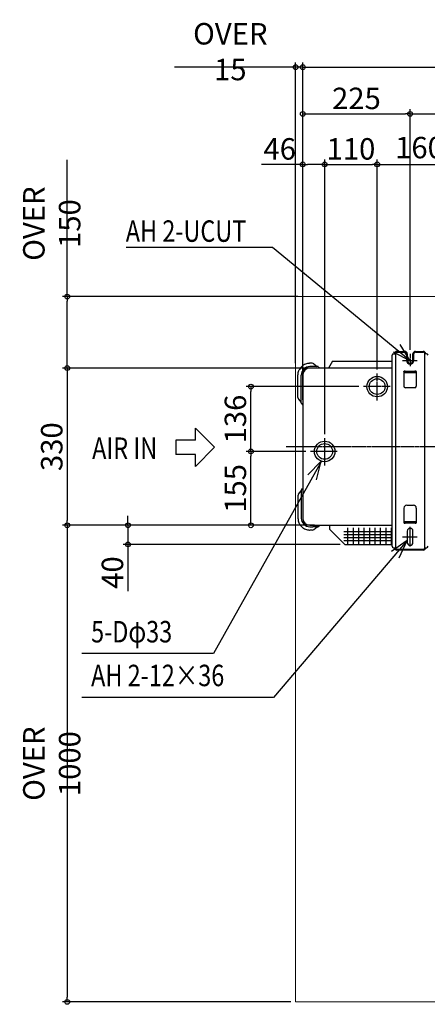
# Model space of a CAD drawing. Extents: x -1118 to 2053, y -1170 to 896.
# Drawn here: x -1118 to -264, y -1170 to 896 of the extents above; entities that cross this region are included whole.
import ezdxf

# ---------------------------------------------------------------- set-up
doc = ezdxf.new("R2010")
doc.units = 0
doc.header["$LTSCALE"] = 10
doc.header["$MEASUREMENT"] = 0
doc.header["$PDMODE"] = 3
doc.header["$PDSIZE"] = -2
doc.linetypes.add('CENTER', pattern=[0.6, 0.375, -0.075, 0.075, -0.075])
doc.linetypes.add('PHANTOM', pattern=[0.8, 0.45, -0.05, 0.1, -0.05, 0.1, -0.05])
doc.layers.get('0').update_dxf_attribs({"linetype": 'CONTINUOUS'})
doc.layers.get('DEFPOINTS').update_dxf_attribs({"linetype": 'CONTINUOUS'})
for name, color, linetype in [('BASIS', 6, 'CENTER'), ('DETAIL', 5, 'CONTINUOUS'), ('NOTE', 4, 'CONTINUOUS'), ('OUTLINE', 3, 'CONTINUOUS'), ('SIZE', 30, 'CONTINUOUS')]:
    doc.layers.add(name, color=color, linetype=linetype)
doc.layers.add('SERVICE_SPACE', color=2, linetype='PHANTOM', lineweight=18)
doc.styles.get("Standard").update_dxf_attribs({"font": 'SIMPLEX.shx', "width": 0.8, "bigfont": 'BIGFONT.shx'})
doc.dimstyles.get("Standard").update_dxf_attribs({"dimtxt": 45, "dimasz": 0.18, "dimexe": 10, "dimexo": 10, "dimgap": 10, "dimtad": 1, "dimdsep": 46, "dimtxsty": 'STANDARD', "dimblk": 'ORIGIN', "dimcen": 0.09, "dimclrd": 256, "dimadec": 0, "dimazin": 0, "dimtfac": 1, "dimtmove": 0, "dimatfit": 3, "dimldrblk": 'OPEN30', "dimfxl": 1, "dimtolj": 1, "dimtzin": 0, "dimlwd": -1, "dimarcsym": 0})

# ---------------------------------------------------------------- blocks, each defined once
blk = doc.blocks.new('_ORIGIN')
at = {"color": 0, "linetype": 'ByBlock'}
blk.add_line((0, 0), (-1, 0), dxfattribs=at)
blk.add_circle((0, 0), 0.5, dxfattribs=at)
blk = doc.blocks.new('*D17')
at = {"layer": 'DEFPOINTS', "color": 0, "transparency": 16777216}
for p in [(-540, 796.3), (-540, 165), (-525, 165)]:
    blk.add_point(p, dxfattribs=at)
at = {"layer": 'SIZE', "color": 0, "lineweight": -2, "transparency": 16777216}
for p, q in [((-540, 175), (-540, 806.3)), ((-525, 175), (-525, 806.3))]:
    blk.add_line(p, q, dxfattribs=at)
at = {"layer": 'SIZE', "transparency": 16777216}
for p, q in [((-550, 796.3), (-793.6, 796.3)), ((-525, 796.3), (-540, 796.3)), ((-515, 796.3), (-505, 796.3))]:
    blk.add_line(p, q, dxfattribs=at)
at = {"layer": 'SIZE', "transparency": 16777216, "xscale": 10, "yscale": 10, "zscale": 10}
blk.add_blockref('_ORIGIN', (-540, 796.3), dxfattribs=at)
at = {"layer": 'SIZE', "transparency": 16777216, "xscale": 10, "yscale": 10, "zscale": 10, "rotation": 180}
blk.add_blockref('_ORIGIN', (-525, 796.3), dxfattribs=at)
at = {"layer": 'SIZE', "color": 0, "transparency": 16777216, "insert": (-676.8, 828.8), "char_height": 45, "attachment_point": 5}
blk.add_mtext('\\A1;OVER 15', dxfattribs=at)
blk = doc.blocks.new('*D18')
at = {"layer": 'DEFPOINTS', "color": 0, "transparency": 16777216}
for p in [(525, 796.3), (525, 130.2), (-525, 88.2)]:
    blk.add_point(p, dxfattribs=at)
at = {"layer": 'SIZE', "color": 0, "lineweight": -2, "transparency": 16777216}
for p, q in [((-525, 98.2), (-525, 806.3)), ((525, 140.2), (525, 806.3))]:
    blk.add_line(p, q, dxfattribs=at)
at = {"layer": 'SIZE', "transparency": 16777216}
blk.add_line((-515, 796.3), (515, 796.3), dxfattribs=at)
at = {"layer": 'SIZE', "transparency": 16777216, "xscale": 10, "yscale": 10, "zscale": 10, "rotation": 180}
blk.add_blockref('_ORIGIN', (-525, 796.3), dxfattribs=at)
at = {"layer": 'SIZE', "transparency": 16777216, "xscale": 10, "yscale": 10, "zscale": 10}
blk.add_blockref('_ORIGIN', (525, 796.3), dxfattribs=at)
at = {"layer": 'SIZE', "color": 0, "transparency": 16777216, "insert": (-15.8, 828.8), "char_height": 45, "attachment_point": 5}
blk.add_mtext('\\A1;1050', dxfattribs=at)
blk = doc.blocks.new('*D19')
at = {"layer": 'DEFPOINTS', "color": 0, "transparency": 16777216}
for p in [(-490.2, 165), (-1018.6, -165), (-490.2, -165)]:
    blk.add_point(p, dxfattribs=at)
at = {"layer": 'SIZE', "color": 0, "lineweight": -2, "transparency": 16777216}
for p, q in [((-500.2, 165), (-1028.6, 165)), ((-500.2, -165), (-1028.6, -165))]:
    blk.add_line(p, q, dxfattribs=at)
at = {"layer": 'SIZE', "transparency": 16777216}
blk.add_line((-1018.6, 155), (-1018.6, -155), dxfattribs=at)
at = {"layer": 'SIZE', "transparency": 16777216, "xscale": 10, "yscale": 10, "zscale": 10}
for p, rotation in [((-1018.6, 165), 90), ((-1018.6, -165), 270)]:
    blk.add_blockref('_ORIGIN', p, dxfattribs=dict(at, rotation=rotation))
at = {"layer": 'SIZE', "color": 0, "transparency": 16777216, "insert": (-1051.1, 0), "char_height": 45, "attachment_point": 5, "rotation": 90}
blk.add_mtext('\\A1;330', dxfattribs=at)
blk = doc.blocks.new('*D20')
at = {"layer": 'DEFPOINTS', "color": 0, "transparency": 16777216}
for p in [(-490.2, -165), (-891.4, -205), (-436.9, -205)]:
    blk.add_point(p, dxfattribs=at)
at = {"layer": 'SIZE', "color": 0, "lineweight": -2, "transparency": 16777216}
for p, q in [((-500.2, -165), (-901.4, -165)), ((-446.9, -205), (-901.4, -205))]:
    blk.add_line(p, q, dxfattribs=at)
at = {"layer": 'SIZE', "transparency": 16777216}
for p, q in [((-891.4, -155), (-891.4, -145)), ((-891.4, -165), (-891.4, -205)), ((-891.4, -215), (-891.4, -303.3))]:
    blk.add_line(p, q, dxfattribs=at)
at = {"layer": 'SIZE', "transparency": 16777216, "xscale": 10, "yscale": 10, "zscale": 10}
for p, rotation in [((-891.4, -165), 270), ((-891.4, -205), 90)]:
    blk.add_blockref('_ORIGIN', p, dxfattribs=dict(at, rotation=rotation))
at = {"layer": 'SIZE', "color": 0, "transparency": 16777216, "insert": (-923.9, -264.1), "char_height": 45, "attachment_point": 5, "rotation": 90}
blk.add_mtext('\\A1;40', dxfattribs=at)
blk = doc.blocks.new('*D1')
at = {"layer": 'DEFPOINTS', "color": 0, "transparency": 16777216}
for p in [(-525, 315), (-1018.6, 165), (-540, 165)]:
    blk.add_point(p, dxfattribs=at)
at = {"layer": 'SIZE', "transparency": 16777216}
for p, q in [((-1018.6, 315), (-1018.6, 602.1)), ((-1018.6, 175), (-1018.6, 305))]:
    blk.add_line(p, q, dxfattribs=at)
at = {"layer": 'SIZE', "color": 0, "lineweight": -2, "transparency": 16777216}
for p, q in [((-535, 315), (-1028.6, 315)), ((-550, 165), (-1028.6, 165))]:
    blk.add_line(p, q, dxfattribs=at)
at = {"layer": 'SIZE', "transparency": 16777216, "xscale": 10, "yscale": 10, "zscale": 10}
for p, rotation in [((-1018.6, 315), 90), ((-1018.6, 165), 270)]:
    blk.add_blockref('_ORIGIN', p, dxfattribs=dict(at, rotation=rotation))
at = {"layer": 'SIZE', "color": 0, "transparency": 16777216, "insert": (-1051.1, 468.1), "char_height": 45, "attachment_point": 5, "rotation": 90}
blk.add_mtext('\\A1;OVER 150', dxfattribs=at)
blk = doc.blocks.new('*D3')
at = {"layer": 'DEFPOINTS', "color": 0, "transparency": 16777216}
for p in [(-300, 698.2), (-300, 194), (-525, 150)]:
    blk.add_point(p, dxfattribs=at)
at = {"layer": 'SIZE', "transparency": 16777216}
for p, q in [((-525, 160), (-525, 708.2)), ((-300, 204), (-300, 708.2)), ((-515, 698.2), (-310, 698.2))]:
    blk.add_line(p, q, dxfattribs=at)
at = {"layer": 'SIZE', "transparency": 16777216, "xscale": 10, "yscale": 10, "zscale": 10, "rotation": 180}
blk.add_blockref('_ORIGIN', (-525, 698.2), dxfattribs=at)
at = {"layer": 'SIZE', "transparency": 16777216, "xscale": 10, "yscale": 10, "zscale": 10}
blk.add_blockref('_ORIGIN', (-300, 698.2), dxfattribs=at)
at = {"layer": 'SIZE', "transparency": 16777216, "insert": (-412.5, 730.7), "char_height": 45, "attachment_point": 5}
blk.add_mtext('\\A1;225', dxfattribs=at)
blk = doc.blocks.new('*D4')
at = {"layer": 'DEFPOINTS', "color": 0, "transparency": 16777216}
for p in [(300, 698.2), (-300, 193), (300, 194)]:
    blk.add_point(p, dxfattribs=at)
at = {"layer": 'SIZE', "transparency": 16777216}
for p, q in [((-300, 203), (-300, 708.2)), ((300, 204), (300, 708.2)), ((-290, 698.2), (290, 698.2))]:
    blk.add_line(p, q, dxfattribs=at)
at = {"layer": 'SIZE', "transparency": 16777216, "xscale": 10, "yscale": 10, "zscale": 10, "rotation": 180}
blk.add_blockref('_ORIGIN', (-300, 698.2), dxfattribs=at)
at = {"layer": 'SIZE', "transparency": 16777216, "xscale": 10, "yscale": 10, "zscale": 10}
blk.add_blockref('_ORIGIN', (300, 698.2), dxfattribs=at)
at = {"layer": 'SIZE', "transparency": 16777216, "insert": (0, 730.7), "char_height": 45, "attachment_point": 5}
blk.add_mtext('\\A1;600', dxfattribs=at)
blk = doc.blocks.new('*D6')
at = {"layer": 'DEFPOINTS', "color": 0, "transparency": 16777216}
for p in [(-510, -165), (-1018.6, -1165), (-540, -1165)]:
    blk.add_point(p, dxfattribs=at)
at = {"layer": 'SIZE', "transparency": 16777216}
for p, q in [((-520, -165), (-1028.6, -165)), ((-1018.6, -175), (-1018.6, -1155)), ((-550, -1165), (-1028.6, -1165))]:
    blk.add_line(p, q, dxfattribs=at)
at = {"layer": 'SIZE', "transparency": 16777216, "xscale": 10, "yscale": 10, "zscale": 10}
for p, rotation in [((-1018.6, -165), 90), ((-1018.6, -1165), 270)]:
    blk.add_blockref('_ORIGIN', p, dxfattribs=dict(at, rotation=rotation))
at = {"layer": 'SIZE', "transparency": 16777216, "insert": (-1051.1, -665), "char_height": 45, "attachment_point": 5, "rotation": 90}
blk.add_mtext('\\A1;OVER 1000', dxfattribs=at)
blk = doc.blocks.new('*D21')
at = {"layer": 'DEFPOINTS', "color": 0, "transparency": 16777216}
for p in [(-369, 592.3), (-369, 152.2), (-479, 16.4)]:
    blk.add_point(p, dxfattribs=at)
at = {"layer": 'SIZE', "transparency": 16777216}
for p, q in [((-479, 26.4), (-479, 602.3)), ((-369, 162.2), (-369, 602.3)), ((-469, 592.3), (-379, 592.3))]:
    blk.add_line(p, q, dxfattribs=at)
at = {"layer": 'SIZE', "transparency": 16777216, "xscale": 10, "yscale": 10, "zscale": 10, "rotation": 180}
blk.add_blockref('_ORIGIN', (-479, 592.3), dxfattribs=at)
at = {"layer": 'SIZE', "transparency": 16777216, "xscale": 10, "yscale": 10, "zscale": 10}
blk.add_blockref('_ORIGIN', (-369, 592.3), dxfattribs=at)
at = {"layer": 'SIZE', "transparency": 16777216, "insert": (-424, 624.8), "char_height": 45, "attachment_point": 5}
blk.add_mtext('\\A1;110', dxfattribs=at)
blk = doc.blocks.new('*D22')
at = {"layer": 'DEFPOINTS', "color": 0, "transparency": 16777216}
for p in [(-209, 592.3), (-369, 152.2), (-209, 152.2)]:
    blk.add_point(p, dxfattribs=at)
at = {"layer": 'SIZE', "transparency": 16777216}
for p, q in [((-369, 162.2), (-369, 602.3)), ((-209, 162.2), (-209, 602.3)), ((-359, 592.3), (-219, 592.3))]:
    blk.add_line(p, q, dxfattribs=at)
at = {"layer": 'SIZE', "transparency": 16777216, "xscale": 10, "yscale": 10, "zscale": 10, "rotation": 180}
blk.add_blockref('_ORIGIN', (-369, 592.3), dxfattribs=at)
at = {"layer": 'SIZE', "transparency": 16777216, "xscale": 10, "yscale": 10, "zscale": 10}
blk.add_blockref('_ORIGIN', (-209, 592.3), dxfattribs=at)
at = {"layer": 'SIZE', "transparency": 16777216, "insert": (-280.3, 627.5), "char_height": 45, "attachment_point": 5}
blk.add_mtext('\\A1;160', dxfattribs=at)
blk = doc.blocks.new('*D27')
at = {"layer": 'DEFPOINTS', "color": 0, "transparency": 16777216}
for p in [(-525, 592.3), (-525, 150), (-479, 16.6)]:
    blk.add_point(p, dxfattribs=at)
at = {"layer": 'SIZE', "transparency": 16777216}
for p, q in [((-525, 160), (-525, 602.3)), ((-479, 26.6), (-479, 602.3)), ((-525, 592.3), (-611.6, 592.3)), ((-489, 592.3), (-515, 592.3))]:
    blk.add_line(p, q, dxfattribs=at)
at = {"layer": 'SIZE', "transparency": 16777216, "xscale": 10, "yscale": 10, "zscale": 10, "rotation": 180}
blk.add_blockref('_ORIGIN', (-525, 592.3), dxfattribs=at)
at = {"layer": 'SIZE', "transparency": 16777216, "xscale": 10, "yscale": 10, "zscale": 10}
blk.add_blockref('_ORIGIN', (-479, 592.3), dxfattribs=at)
at = {"layer": 'SIZE', "transparency": 16777216, "insert": (-573.3, 624.8), "char_height": 45, "attachment_point": 5}
blk.add_mtext('\\A1;46', dxfattribs=at)
blk = doc.blocks.new('*D28')
at = {"layer": 'DEFPOINTS', "color": 0, "transparency": 16777216}
for p in [(-633.7, -10), (-508.8, -10), (-510, -165)]:
    blk.add_point(p, dxfattribs=at)
at = {"layer": 'SIZE', "transparency": 16777216}
for p, q in [((-518.8, -10), (-643.7, -10)), ((-633.7, -155), (-633.7, -20)), ((-520, -165), (-643.7, -165))]:
    blk.add_line(p, q, dxfattribs=at)
at = {"layer": 'SIZE', "transparency": 16777216, "xscale": 10, "yscale": 10, "zscale": 10}
for p, rotation in [((-633.7, -10), 90), ((-633.7, -165), 270)]:
    blk.add_blockref('_ORIGIN', p, dxfattribs=dict(at, rotation=rotation))
at = {"layer": 'SIZE', "transparency": 16777216, "insert": (-666.2, -87.5), "char_height": 45, "attachment_point": 5, "rotation": 90}
blk.add_mtext('\\A1;155', dxfattribs=at)
blk = doc.blocks.new('*D29')
at = {"layer": 'DEFPOINTS', "color": 0, "transparency": 16777216}
for p in [(-633.7, 126), (-397.8, 126), (-508.8, -10)]:
    blk.add_point(p, dxfattribs=at)
at = {"layer": 'SIZE', "transparency": 16777216}
for p, q in [((-407.8, 126), (-643.7, 126)), ((-633.7, 0), (-633.7, 116)), ((-518.8, -10), (-643.7, -10))]:
    blk.add_line(p, q, dxfattribs=at)
at = {"layer": 'SIZE', "transparency": 16777216, "xscale": 10, "yscale": 10, "zscale": 10}
for p, rotation in [((-633.7, 126), 90), ((-633.7, -10), 270)]:
    blk.add_blockref('_ORIGIN', p, dxfattribs=dict(at, rotation=rotation))
at = {"layer": 'SIZE', "transparency": 16777216, "insert": (-666.2, 58), "char_height": 45, "attachment_point": 5, "rotation": 90}
blk.add_mtext('\\A1;136', dxfattribs=at)

msp = doc.modelspace()

# ---------------------------------------------------------------- linework, layer by layer
at = {"layer": 'BASIS'}
for p, q in [((-300, 194.448), (-300, 168.6)), ((-316.1971, 180.9892), (-285.0023, 180.9892)), ((-369, 96.5931), (-369, 153.6127)), ((-341.6573, 126), (-397.784, 126)), ((560, 0), (-560, 0)), ((-479, -39.4069), (-479, 17.6127)), ((-452.6573, -10), (-508.784, -10)), ((-300, -209.5375), (-300, -167.6716)), ((-316.1971, -189.0108), (-285.0023, -189.0108))]:
    msp.add_line(p, q, dxfattribs=at)
at = {"layer": 'DETAIL'}
for p, q in [((-337.5, -209), (-337.5, 192)), ((-334.5, 195), (-330.9, 195)), ((-330.9, 195), (-330.9, -212)), ((-327.5, 200), (-311, 200)), ((-327.5, 198.4), (-311, 198.4)), ((-307.6, 195), (-307.6, 181)), ((-306, 195), (-306, 181)), ((-294, 181), (-294, 195)), ((-292.4, 181), (-292.4, 195)), ((-289, 200), (-272.5, 200)), ((-289, 198.4), (-272.5, 198.4)), ((-265.5, 195), (-269.1, 195)), ((-269.1, -212), (-269.1, 195)), ((-504.9621, 175), (-510.0041, 174.9997)), ((-493.3433, 168), (-510, 168)), ((-501.7481, 173.8302), (-494.8, 168)), ((-492.7005, 167.766), (-490, 165.5)), ((-490.2012, 165.5), (-490.2437, 165)), ((-462.8099, 179.3), (-471.066, 165)), ((-462.8099, 179.3), (-337.5, 179.3)), ((-528, 91.3434), (-528, 150)), ((-525, 150), (-525, -150)), ((-337.5, 165), (-510, 165)), ((-313, 158.0144), (-313, 126.7232)), ((-313, 156.9126), (-312.9289, 156.9124)), ((-313, 155.5608), (-287, 155.5608)), ((-287.071, 157.8), (-312.9289, 157.8)), ((-312.9289, 156.9124), (-312.9289, 157.8)), ((-310, 158.0144), (-310, 157.8)), ((-290, 157.8), (-290, 158.0144)), ((-287.071, 156.9124), (-287.071, 157.8)), ((-287, 158.0144), (-287, 126.7232)), ((-290, 123.7232), (-310, 123.7232)), ((-533.8302, 99.7482), (-528, 92.8)), ((-527.766, 90.7006), (-525.5, 88)), ((-525, 88.2437), (-525.5, 88.2034)), ((-533.8302, -99.7482), (-528, -92.8)), ((-528, -91.3434), (-528, -150)), ((-527.766, -90.7006), (-525.5, -88)), ((-525, -88.2437), (-525.5, -88.2034)), ((-307, -122.7232), (-293, -122.7232)), ((-313, -128.7232), (-313, -159.8144)), ((-287, -128.7232), (-287, -159.8144)), ((-510, -165), (-337.5, -165)), ((-490.2012, -165.5), (-490.2437, -165)), ((-468.7023, -165), (-468.7023, -173.2273)), ((-287, -157.3608), (-313, -157.3608)), ((-312.9289, -159.6), (-287.071, -159.6)), ((-310, -159.6), (-310, -159.8144)), ((-290, -159.8144), (-290, -159.6)), ((-287.071, -158.7124), (-287.071, -159.6)), ((-504.9621, -175), (-510.0041, -174.9997)), ((-510, -168), (-503.8126, -168.0003)), ((-493.3433, -168), (-503.8126, -168.0003)), ((-501.7481, -173.8302), (-494.8, -168)), ((-492.7005, -167.766), (-490, -165.5)), ((-468.7023, -173.2273), (-436.9296, -205)), ((-439.1511, -177.8675), (-337.5, -177.8675)), ((-439.1511, -184.093), (-337.5, -184.093)), ((-430.9011, -170.2406), (-430.9011, -205)), ((-419.5011, -170.2406), (-419.5011, -205)), ((-408.1011, -170.2406), (-408.1011, -205)), ((-396.7011, -170.2406), (-396.7011, -205)), ((-385.3011, -170.2406), (-385.3011, -205)), ((-373.9011, -170.2406), (-373.9011, -205)), ((-362.5011, -170.2406), (-362.5011, -205)), ((-351.1011, -170.2406), (-351.1011, -205)), ((-339.7011, -170.2406), (-339.7011, -205)), ((-306, -177.0108), (-306, -201.0108)), ((-294, -201.0108), (-294, -177.0108)), ((-439.1511, -190.3186), (-337.5, -190.3186)), ((-439.1511, -196.5442), (-337.5, -196.5442)), ((-436.9296, -205), (-337.5, -205)), ((-334.5, -212), (-330.9, -212)), ((-272.5, -215.4), (-327.5, -215.4)), ((-272.5, -217), (-327.5, -217)), ((-269.1, -212), (-265.5, -212))]:
    msp.add_line(p, q, dxfattribs=at)
for centre, radius in [((-369, 126), 21.4971), ((-369, 126), 16.5), ((-479, -10), 21.4971), ((-479.0002, -9.9983), 16.5015), ((-479, -10), 16.5)]:
    msp.add_circle(centre, radius, dxfattribs=at)
for centre, radius, start, end in [((-334.5, 192), 3, 90, 180), ((-327.5, 195), 5, 90, 180), ((-327.5, 195), 3.4, 90, 180), ((-311, 195), 5, 0, 90), ((-311, 195), 3.4, 0, 90), ((-289, 195), 5, 90, 180), ((-289, 195), 3.4, 90, 180), ((-272.5, 195), 5, 0, 90), ((-272.5, 195), 3.4, 0, 90), ((-265.5, 192), 3, 0, 90), ((-510.0127, 150.0083), 24.985, 141.3695809, 150.6471166), ((-510.0065, 150.0033), 24.993, 132.1397967, 141.369483), ((-510.0051, 150.0051), 17.9949, 89.9836684, 180.0163316), ((-509.9922, 149.9865), 25.0151, 111.3530132, 132.1383039), ((-510.0008, 150.0094), 24.9906, 102.0761163, 111.3530538), ((-510.0158, 150.1128), 24.8864, 92.4767389, 102.0921414), ((-509.8095, 135.6196), 39.3807, 90.2830287, 90.925523), ((-504.9621, 170), 5, 50, 90), ((-493.3433, 167), 1, 50, 90), ((-300, 181), 7.6, 180, 0), ((-300, 181), 6, 180, 0), ((-510, 150), 15, 90, 180), ((-312.9289, 161.6), 3.8, 268.9283887, 270), ((-287.071, 161.6), 3.8, 270, 271.0716113), ((-287.1452, 187.915), 31.0027, 270.1370159, 270.2683565), ((-310, 126.7232), 3, 180, 270), ((-290, 126.7232), 3, 270, 0), ((-530, 102.9621), 5, 179.999999, 219.999999), ((-528.2, 92.7272), 0.2, 0, 40), ((-527, 91.3434), 1, 180, 220), ((-530, -102.9621), 5, 140.000001, 180.000001), ((-527, -91.3434), 1, 140, 180), ((-307, -128.7232), 6, 90, 180), ((-293, -128.7232), 6, 0, 90), ((-510.0127, -150.0083), 24.985, 209.3528845, 218.6304176), ((-510.0051, -150.0051), 17.9949, 179.9836684, 270.0163316), ((-510, -150), 15, 180, 270), ((-312.9289, -163.4), 3.8, 90, 91.0716113), ((-287.1604, -191.4044), 32.6921, 89.7187574, 89.843311), ((-287.071, -163.4), 3.8, 88.9283887, 90), ((-510.0065, -150.0033), 24.993, 218.6305155, 227.8602039), ((-509.9922, -149.9865), 25.0151, 227.8616967, 248.6469873), ((-510.0008, -150.0094), 24.9906, 248.6469467, 257.923883), ((-510.0158, -150.1128), 24.8864, 257.9078579, 267.523264), ((-509.8095, -135.6196), 39.3806, 269.0744753, 269.7169713), ((-504.9621, -170), 5, 270, 310), ((-493.3433, -167), 1, 270, 310), ((-300, -177.0108), 6, 0, 180), ((-300, -201.0108), 6, 180, 0), ((-334.5, -209), 3, 180, 270), ((-327.5, -212), 5, 180, 270), ((-327.5, -212), 3.4, 180, 270), ((-272.5, -212), 5, 270, 360), ((-272.5, -212), 3.4, 270, 0), ((-265.5, -209), 3, 270, 0)]:
    msp.add_arc(centre, radius, start, end, dxfattribs=at)
for points, knots in [([(-511.0912, 174.9759), (-511.0628, 174.9771), (-511.0061, 174.9795), (-510.8701, 174.9846), (-510.6833, 174.9904), (-510.5249, 174.9935), (-510.4456, 174.9951)], [0, 0, 0, 0, 0.132013495, 0.2639728, 0.631922229, 1, 1, 1, 1]), ([(-535, 102.9621), (-534.9994, 107.9305), (-534.9982, 117.8674), (-535.0058, 130.6364), (-534.9883, 141.2699), (-535.0325, 147.4988), (-534.9752, 151.7953), (-534.6698, 154.4145), (-533.8606, 157.7933), (-532.8151, 160.3258), (-532.0189, 161.8434), (-531.8663, 162.1183), (-531.7901, 162.2557)], [0, 0, 0, 0, 0.249096287, 0.498192574, 0.640195541, 0.782198495, 0.810537094, 0.855542396, 0.914075761, 0.984239612, 0.992123265, 1, 1, 1, 1]), ([(-310, 158.0144), (-310.1313, 158.2156), (-310.469, 158.7333), (-311.5, 158.7833), (-312.5309, 158.7333), (-312.8687, 158.2156), (-313, 158.0144)], [0, 0, 0, 0, 0.194367145, 0.5, 0.805632855, 1, 1, 1, 1]), ([(-287, 158.0144), (-287.1313, 158.2156), (-287.469, 158.7333), (-288.5, 158.7833), (-289.5309, 158.7333), (-289.8687, 158.2156), (-290, 158.0144)], [0, 0, 0, 0, 0.194367145, 0.5, 0.805632855, 1, 1, 1, 1]), ([(-535, -102.9621), (-534.9994, -107.9305), (-534.9982, -117.8674), (-535.0058, -130.6364), (-534.9883, -141.2699), (-535.0325, -147.4988), (-534.9752, -151.7953), (-534.6698, -154.4145), (-533.8606, -157.7933), (-532.8151, -160.3258), (-532.0189, -161.8434), (-531.8663, -162.1183), (-531.7901, -162.2557)], [0, 0, 0, 0, 0.249096287, 0.498192574, 0.640195539, 0.782198492, 0.810537092, 0.855542394, 0.914075756, 0.984239604, 0.992123261, 1, 1, 1, 1]), ([(-313, -159.8144), (-312.8687, -160.0156), (-312.5309, -160.5333), (-311.5, -160.5833), (-310.469, -160.5333), (-310.1313, -160.0156), (-310, -159.8144)], [0, 0, 0, 0, 0.194367145, 0.5, 0.805632855, 1, 1, 1, 1]), ([(-290, -159.8144), (-289.8687, -160.0156), (-289.5309, -160.5333), (-288.5, -160.5833), (-287.469, -160.5333), (-287.1313, -160.0156), (-287, -159.8144)], [0, 0, 0, 0, 0.194367145, 0.5, 0.805632855, 1, 1, 1, 1]), ([(-511.0912, -174.9759), (-511.0628, -174.9771), (-511.0061, -174.9795), (-510.8701, -174.9846), (-510.6833, -174.9904), (-510.5249, -174.9935), (-510.4456, -174.9951)], [0, 0, 0, 0, 0.132012983, 0.263971776, 0.631921716, 1, 1, 1, 1])]:
    msp.add_open_spline(points, degree=3, knots=knots, dxfattribs=at)
at = {"layer": 'NOTE'}
for p, q in [((-588.3839, 417.923), (-895.3416, 417.923)), ((-300, 179.9892), (-588.3839, 417.923)), ((-300, 179.9892), (-321.0085, 214.028)), ((-335.2133, 198.9634), (-300, 179.9892)), ((-710.0196, -1.1759), (-750.1374, 39.0255)), ((-750.1374, 13.9748), (-750.1374, 39.0255)), ((-790.9058, 13.9748), (-790.9058, -16.3267)), ((-750.1374, 13.9748), (-790.9058, 13.9748)), ((-750.1374, -16.3267), (-790.9058, -16.3267)), ((-750.1374, -41.3773), (-710.0196, -1.1759)), ((-750.1374, -41.3773), (-750.1374, -16.3267)), ((-486.059, -30.5129), (-712.1923, -434.1615)), ((-486.0875, -30.6199), (-514.447, -58.8288)), ((-496.5431, -69.2293), (-486.0875, -30.6199)), ((-306, -197.052), (-586.2391, -525.9248)), ((-306, -197.052), (-338.8215, -219.9156)), ((-322.9925, -233.2633), (-306, -197.052)), ((-712.1923, -434.1615), (-988.3007, -434.1615)), ((-586.2391, -525.9248), (-988.3007, -525.9248))]:
    msp.add_line(p, q, dxfattribs=at)
at = {"layer": 'OUTLINE'}
for p, q in [((-337.5, -209), (-337.5, 192)), ((-334.5, 195), (-332.5, 195)), ((-327.5, 200), (-311, 200)), ((-306, 195), (-306, 181)), ((-294, 181), (-294, 195)), ((-289, 200), (-272.5, 200)), ((-265.5, 195), (-267.5, 195)), ((-504.9621, 175), (-510.0041, 174.9997)), ((-501.7481, 173.8302), (-494.8, 168)), ((-493.3433, 168), (-494.8, 168)), ((-492.7005, 167.766), (-490, 165.5)), ((-490.2012, 165.5), (-490.2437, 165)), ((-490.2012, 165.5), (-490, 165.5)), ((-462.8099, 179.3), (-471.066, 165)), ((-462.8099, 179.3), (-337.5, 179.3)), ((-525, 150), (-525, -150)), ((-337.5, 165), (-510, 165)), ((-533.8302, 99.7482), (-528.0468, 92.8558)), ((-528, 91.3434), (-528, 92.7272)), ((-527.766, 90.7006), (-525.5, 88)), ((-525, 88.2437), (-525.5, 88.2034)), ((-525.5, 88.2034), (-525.5, 88)), ((-533.8302, -99.7482), (-528, -92.8)), ((-528, -91.3434), (-528, -92.8)), ((-527.766, -90.7006), (-525.5, -88)), ((-525.5, -88.2034), (-525.5, -88)), ((-525, -88.2437), (-525.5, -88.2034)), ((-510, -165), (-337.5, -165)), ((-490.2012, -165.5), (-490.2437, -165)), ((-468.7023, -165), (-468.7023, -173.2273)), ((-504.9621, -175), (-510.0041, -174.9997)), ((-501.7481, -173.8302), (-494.8, -168)), ((-493.3433, -168), (-494.8, -168)), ((-492.7005, -167.766), (-490, -165.5)), ((-490.2012, -165.5), (-490, -165.5)), ((-468.7023, -173.2273), (-436.9296, -205)), ((-436.9296, -205), (-337.5, -205)), ((-334.5, -212), (-332.5, -212)), ((-272.5, -217), (-327.5, -217)), ((-267.5, -212), (-265.5, -212))]:
    msp.add_line(p, q, dxfattribs=at)
for centre, radius, start, end in [((-334.5, 192), 3, 90, 180), ((-327.5, 195), 5, 90, 180), ((-311, 195), 5, 0, 90), ((-289, 195), 5, 90, 180), ((-272.5, 195), 5, 0, 90), ((-265.5, 192), 3, 0, 90), ((-510.0127, 150.0083), 24.985, 141.3695809, 150.6471166), ((-510.0065, 150.0033), 24.993, 132.1397967, 141.369483), ((-509.9922, 149.9865), 25.0151, 111.3530132, 132.1383039), ((-510.0008, 150.0094), 24.9906, 102.0761163, 111.3530538), ((-510.0158, 150.1128), 24.8864, 92.4767389, 102.0921414), ((-509.8095, 135.6196), 39.3807, 90.2830287, 90.925523), ((-504.9621, 170), 5, 50, 90), ((-493.3433, 167), 1, 50, 90), ((-300, 181), 6, 180, 0), ((-510, 150), 15, 90, 180), ((-530, 102.9621), 5, 179.999999, 219.999999), ((-528.2, 92.7272), 0.2, 0, 40), ((-527, 91.3434), 1, 180, 220), ((-530, -102.9621), 5, 140.000001, 180.000001), ((-527, -91.3434), 1, 140, 180), ((-510.0127, -150.0083), 24.985, 209.3528845, 218.6304176), ((-510, -150), 15, 180, 270), ((-510.0065, -150.0033), 24.993, 218.6305155, 227.8602039), ((-509.9922, -149.9865), 25.0151, 227.8616967, 248.6469873), ((-510.0008, -150.0094), 24.9906, 248.6469467, 257.923883), ((-510.0158, -150.1128), 24.8864, 257.9078579, 267.523264), ((-509.8095, -135.6196), 39.3806, 269.0744753, 269.7169713), ((-504.9621, -170), 5, 270, 310), ((-493.3433, -167), 1, 270, 310), ((-334.5, -209), 3, 180, 270), ((-327.5, -212), 5, 180, 270), ((-272.5, -212), 5, 270, 0), ((-265.5, -209), 3, 270, 0)]:
    msp.add_arc(centre, radius, start, end, dxfattribs=at)
for points, knots in [([(-511.0912, 174.9759), (-511.0628, 174.9771), (-511.0061, 174.9795), (-510.8701, 174.9846), (-510.6833, 174.9904), (-510.5249, 174.9935), (-510.4456, 174.9951)], [0, 0, 0, 0, 0.132013495, 0.2639728, 0.631922229, 1, 1, 1, 1]), ([(-535, 102.9621), (-534.9994, 107.9305), (-534.9982, 117.8674), (-535.0058, 130.6364), (-534.9883, 141.2699), (-535.0325, 147.4988), (-534.9752, 151.7953), (-534.6698, 154.4145), (-533.8606, 157.7933), (-532.8151, 160.3258), (-532.0189, 161.8434), (-531.8663, 162.1183), (-531.7901, 162.2557)], [0, 0, 0, 0, 0.249096287, 0.498192574, 0.640195541, 0.782198495, 0.810537094, 0.855542396, 0.914075761, 0.984239612, 0.992123265, 1, 1, 1, 1]), ([(-535, -102.9621), (-534.9994, -107.9305), (-534.9982, -117.8674), (-535.0058, -130.6364), (-534.9883, -141.2699), (-535.0325, -147.4988), (-534.9752, -151.7953), (-534.6698, -154.4145), (-533.8606, -157.7933), (-532.8151, -160.3258), (-532.0189, -161.8434), (-531.8663, -162.1183), (-531.7901, -162.2557)], [0, 0, 0, 0, 0.249096287, 0.498192574, 0.640195539, 0.782198492, 0.810537092, 0.855542394, 0.914075756, 0.984239604, 0.992123261, 1, 1, 1, 1]), ([(-511.0912, -174.9759), (-511.0628, -174.9771), (-511.0061, -174.9795), (-510.8701, -174.9846), (-510.6833, -174.9904), (-510.5249, -174.9935), (-510.4456, -174.9951)], [0, 0, 0, 0, 0.132012983, 0.263971776, 0.631921716, 1, 1, 1, 1])]:
    msp.add_open_spline(points, degree=3, knots=knots, dxfattribs=at)
at = {"layer": 'SERVICE_SPACE'}
for p, q in [((540, 315), (-540, 315)), ((-540, 315), (-540, -1165)), ((-540, -1165), (540, -1165))]:
    msp.add_line(p, q, dxfattribs=at)

# ---------------------------------------------------------------- texts
at = {"layer": 'NOTE', "width": 0.8}
for s, p in [('AH 2-UCUT', (-895.9257, 429.8283)), ('AIR IN', (-966.4086, -25.7285)), ('5-Dφ33', (-968.5646, -410.7438)), ('AH 2-12×36', (-968.5646, -502.5071))]:
    msp.add_text(s, height=45, dxfattribs=at).set_placement(p)

# ---------------------------------------------------------------- dimensions: what is measured, and where the dimension line sits
at = {"layer": 'SIZE'}
dim = msp.add_linear_dim(base=(-540, 796.2612), p1=(-525, 165), p2=(-540, 165), text='OVER 15', dimstyle='STANDARD', override={"dimtxt": 45, "dimasz": 10, "dimexe": 10, "dimexo": 10, "dimgap": 10, "dimtad": 1, "dimtih": 0, "dimtoh": 0, "dimdec": 3, "dimzin": 8, "dimtxsty": 'STANDARD', "dimblk": 'ORIGIN', "dimcen": 0.082, "dimtdec": 6, "dimtofl": 1, "dimldrblk": 'ORIGIN'}, dxfattribs=at)
dim.commit()
dim.dimension.update_dxf_attribs({"geometry": '*D17', "text_midpoint": (-676.8, 828.7612)})
for base, p1, p2, override, picture, middle in [((525, 796.2612), (-525, 88.2437), (525, 130.2437), {"dimtxt": 45, "dimasz": 10, "dimexe": 10, "dimexo": 10, "dimgap": 10, "dimtad": 1, "dimtih": 0, "dimtoh": 0, "dimdec": 3, "dimzin": 8, "dimblk": 'ORIGIN', "dimcen": 0.082, "dimtdec": 6, "dimtofl": 1, "dimldrblk": 'ORIGIN'}, '*D18', (-15.8136, 796.2612)), ((-209, 592.2693), (-369, 152.2127), (-209, 152.2127), {"dimtxt": 45, "dimasz": 10, "dimexe": 10, "dimexo": 10, "dimgap": 10, "dimtad": 1, "dimtih": 0, "dimtoh": 0, "dimdec": 3, "dimzin": 8, "dimblk": 'ORIGIN', "dimcen": 0.082, "dimclrd": 256, "dimclre": 256, "dimclrt": 256, "dimtdec": 3, "dimtofl": 1, "dimtmove": 2, "dimldrblk": 'ORIGIN', "dimlwd": -1, "dimlwe": -1}, '*D22', (-280.2629, 627.4996))]:
    dim = msp.add_linear_dim(base=base, p1=p1, p2=p2, dimstyle='STANDARD', override=override, dxfattribs=at)
    dim.commit()
    dim.dimension.update_dxf_attribs({"geometry": picture, "text_midpoint": middle, "dimtype": 160})
for base, p1, p2, picture, middle in [((-300, 698.2254), (-525, 150), (-300, 194.048), '*D3', (-412.5, 730.7254)), ((300, 698.2254), (-300, 193.048), (300, 194.048), '*D4', (0, 730.7254)), ((-525, 592.2693), (-479, 16.6127), (-525, 150), '*D27', (-573.2857, 624.7693)), ((-369, 592.2693), (-479, 16.4127), (-369, 152.2127), '*D21', (-424, 624.7693))]:
    dim = msp.add_linear_dim(base=base, p1=p1, p2=p2, dimstyle='STANDARD', override={"dimtxt": 45, "dimasz": 10, "dimexe": 10, "dimexo": 10, "dimgap": 10, "dimtad": 1, "dimtih": 0, "dimtoh": 0, "dimdec": 3, "dimzin": 8, "dimblk": 'ORIGIN', "dimcen": 0.082, "dimclrd": 256, "dimclre": 256, "dimclrt": 256, "dimtdec": 3, "dimtofl": 1, "dimldrblk": 'ORIGIN', "dimlwd": -1, "dimlwe": -1}, dxfattribs=at)
    dim.commit()
    dim.dimension.update_dxf_attribs({"geometry": picture, "text_midpoint": middle})
for base, p1, p2, text, override, picture, middle in [((-1018.6233, 165), (-525, 315), (-540, 165), 'OVER <>', {"dimtxt": 45, "dimasz": 10, "dimexe": 10, "dimexo": 10, "dimgap": 10, "dimtad": 1, "dimtih": 0, "dimtoh": 0, "dimdec": 3, "dimzin": 8, "dimblk": 'ORIGIN', "dimcen": 0.082, "dimtdec": 6, "dimtofl": 1, "dimldrblk": 'ORIGIN'}, '*D1', (-1018.6233, 468.15)), ((-1018.6233, -1165), (-510.0051, -165), (-540, -1165), 'OVER <>', {"dimtxt": 45, "dimasz": 10, "dimexe": 10, "dimexo": 10, "dimgap": 10, "dimtad": 1, "dimtih": 0, "dimtoh": 0, "dimdec": 3, "dimzin": 8, "dimblk": 'ORIGIN', "dimcen": 0.082, "dimclrd": 256, "dimclre": 256, "dimclrt": 256, "dimtdec": 3, "dimtofl": 1, "dimldrblk": 'ORIGIN', "dimlwd": -1, "dimlwe": -1}, '*D6', (-1018.6233, -665)), ((-891.4493, -205), (-490.2437, -165), (-436.9296, -205), '40', {"dimtxt": 45, "dimasz": 10, "dimexe": 10, "dimexo": 10, "dimgap": 10, "dimtad": 1, "dimtih": 0, "dimtoh": 0, "dimdec": 3, "dimzin": 8, "dimblk": 'ORIGIN', "dimcen": 0.082, "dimtdec": 6, "dimtofl": 1, "dimldrblk": 'ORIGIN'}, '*D20', (-891.4493, -264.1429))]:
    dim = msp.add_linear_dim(base=base, p1=p1, p2=p2, angle=90, text=text, dimstyle='STANDARD', override=override, dxfattribs=at)
    dim.commit()
    dim.dimension.update_dxf_attribs({"geometry": picture, "text_midpoint": middle, "dimtype": 160})
for base, p1, p2, override, picture, middle in [((-1018.6233, -165), (-490.2437, 165), (-490.2437, -165), {"dimtxt": 45, "dimasz": 10, "dimexe": 10, "dimexo": 10, "dimgap": 10, "dimtad": 1, "dimtih": 0, "dimtoh": 0, "dimdec": 3, "dimzin": 8, "dimtxsty": 'STANDARD', "dimblk": 'ORIGIN', "dimcen": 0.082, "dimtdec": 6, "dimtofl": 1, "dimldrblk": 'ORIGIN'}, '*D19', (-1051.1233, 0)), ((-633.6682, 126), (-508.784, -10), (-397.784, 126), {"dimtxt": 45, "dimasz": 10, "dimexe": 10, "dimexo": 10, "dimgap": 10, "dimtad": 1, "dimtih": 0, "dimtoh": 0, "dimdec": 3, "dimzin": 8, "dimblk": 'ORIGIN', "dimcen": 0.082, "dimclrd": 256, "dimclre": 256, "dimclrt": 256, "dimtdec": 3, "dimtofl": 1, "dimldrblk": 'ORIGIN', "dimlwd": -1, "dimlwe": -1}, '*D29', (-666.1682, 58)), ((-633.6682, -10), (-510, -165), (-508.784, -10), {"dimtxt": 45, "dimasz": 10, "dimexe": 10, "dimexo": 10, "dimgap": 10, "dimtad": 1, "dimtih": 0, "dimtoh": 0, "dimdec": 3, "dimzin": 8, "dimblk": 'ORIGIN', "dimcen": 0.082, "dimclrd": 256, "dimclre": 256, "dimclrt": 256, "dimtdec": 3, "dimtofl": 1, "dimldrblk": 'ORIGIN', "dimlwd": -1, "dimlwe": -1}, '*D28', (-666.1682, -87.5))]:
    dim = msp.add_linear_dim(base=base, p1=p1, p2=p2, angle=90, dimstyle='STANDARD', override=override, dxfattribs=at)
    dim.commit()
    dim.dimension.update_dxf_attribs({"geometry": picture, "text_midpoint": middle})

doc.saveas('drawing.dxf')
